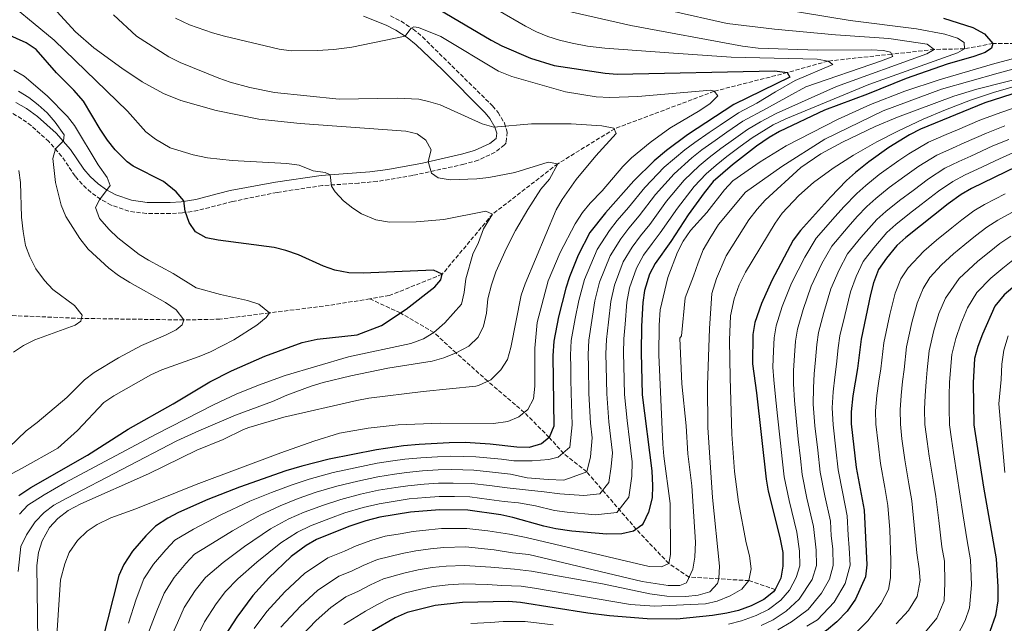
# Model space of a CAD drawing. Units: metres. Extents: x 596462 to 599881, y 4782325 to 4784688.
# Drawn here: x 597209 to 597615, y 4782929 to 4783177 of the extents above; entities that cross this region are included whole.
import ezdxf

# ---------------------------------------------------------------- set-up
doc = ezdxf.new("R2010")
doc.units = ezdxf.units.M
doc.header["$MEASUREMENT"] = 0
doc.linetypes.add('DGN Style 3', pattern=[2.435891, 1.739922, -0.695969])
for name, color, linetype, lineweight in [('Barranco lineal', 142, 'DGN Style 3', 13), ('Camino', 7, 'DGN Style 3', 0), ('Curva de nivel directora', 30, 'Continuous', 30), ('Curva de nivel intermedia', 30, 'Continuous', 0), ('Margen derecho', 7, 'Continuous', 0)]:
    doc.layers.add(name, color=color, linetype=linetype, lineweight=lineweight)

msp = doc.modelspace()

# ---------------------------------------------------------------- linework, layer by layer
at = {"layer": 'Barranco lineal', "color": 142, "linetype": 'DGN Style 3', "lineweight": 13}
for points in [[(597641.52, 4783168.49, 406.83), (597635.73, 4783167.16, 405), (597609.82, 4783167.28, 400), (597598.13, 4783165.1, 395), (597585.66, 4783164.85, 390), (597568.08, 4783162.91, 385), (597541.9, 4783160.05, 380), (597525.08, 4783155.3, 375), (597494.99, 4783147.62, 370), (597454.01, 4783132.21, 365), (597430.58, 4783117.79, 360), (597403.66, 4783097.07, 355), (597382.9, 4783072.26, 350), (597361.1, 4783063.47, 346.27), (597353.07, 4783062.16, 346.32)], [(597353.07, 4783062.16, 346.32), (597336.37, 4783059.45, 346.42), (597311.65, 4783056.38, 345), (597291.28, 4783053.76, 341.57), (597276.36, 4783053.45, 340), (597234.18, 4783054.08, 335), (597176.66, 4783056.41, 331.09)], [(597520.18, 4782942.42, 425), (597509.31, 4782946.11, 420), (597484.64, 4782947.55, 410), (597476.28, 4782953.12, 405), (597462.88, 4782967.23, 400), (597442.45, 4782990.91, 385), (597433.01, 4782998.45, 380), (597426.98, 4783005.08, 375), (597416.74, 4783015.36, 370), (597401.68, 4783028.2, 365), (597388.6, 4783039.88, 360), (597379.5, 4783048.27, 355), (597365.66, 4783056.32, 350), (597353.07, 4783062.16, 346.32)]]:
    msp.add_polyline3d(points, dxfattribs=at)
at = {"layer": 'Camino', "color": 7, "linetype": 'DGN Style 3', "lineweight": 0}
msp.add_polyline3d([(597361.54, 4783178.7, 371.36), (597365.92, 4783176.45, 370.53), (597370.94, 4783173.21, 369.91), (597374.76, 4783170.01, 369.45), (597403.63, 4783141.6, 366.09), (597405.93, 4783138.88, 365.73), (597408.53, 4783134.56, 365.2), (597409.65, 4783130.81, 364.97), (597409.19, 4783126.36, 364.53), (597408.6, 4783125.51, 364.43), (597404.69, 4783122.49, 363.93), (597397.68, 4783119.23, 362.96), (597391.85, 4783117.58, 362.02), (597370.75, 4783112.96, 358.71), (597356.08, 4783110.5, 356.78), (597348.43, 4783109.77, 355.94), (597333.51, 4783108.8, 354.69), (597314.82, 4783105.98, 353.65), (597296.51, 4783102.24, 353.36), (597282.22, 4783098.54, 350.47), (597275.87, 4783097.55, 349.49), (597270.93, 4783097.23, 348.75), (597261.03, 4783097.28, 347.34), (597253.72, 4783098.22, 346.74), (597246.48, 4783100.75, 345.81), (597242.12, 4783103.14, 344.99), (597238.16, 4783106, 344.16), (597234.48, 4783109.32, 343.31), (597231.56, 4783112.72, 342.53), (597226.04, 4783120.87, 340.81), (597220.77, 4783126.89, 339.38), (597213.56, 4783133.4, 337.39), (597209.57, 4783136.29, 336.46), (597205.17, 4783138.89, 335.69)], dxfattribs=at)
at = {"layer": 'Curva de nivel directora', "color": 30, "linetype": 'Continuous', "lineweight": 30, "flags": 128}
for points, elevation in [([(597381.65, 4783181.31), (597403.05, 4783168.65), (597407.5, 4783166.38), (597419.25, 4783161.28), (597429.07, 4783158.2), (597450.07, 4783155.12), (597455.06, 4783154.71), (597519.97, 4783156.02), (597525.08, 4783155.3), (597526.23, 4783153.44), (597503.12, 4783142.11), (597484.01, 4783129.68), (597475.27, 4783123.25), (597470.19, 4783118.93), (597461.86, 4783110.8), (597450.16, 4783097.57), (597443.78, 4783089.42), (597438.9, 4783080.13), (597435.32, 4783071.27), (597433.8, 4783066.56), (597430.86, 4783054.78), (597428.89, 4783044.67), (597428.55, 4783038.61), (597428.89, 4783009.68), (597426.98, 4783005.08), (597423.81, 4783002.49), (597418.68, 4783000.99), (597413.68, 4783001.08), (597402.66, 4783002.33), (597392.38, 4783002.93), (597385.83, 4783002.9), (597373.36, 4783002.19), (597366.98, 4783001.6), (597355.79, 4782999.99), (597336.26, 4782996.1), (597325.07, 4782993.28), (597318.48, 4782991.27), (597299.4, 4782984.53), (597286.35, 4782979.46), (597274.26, 4782974.2), (597269.84, 4782971.85), (597264.73, 4782968.47), (597260.74, 4782964.58), (597255.22, 4782958.25), (597251.69, 4782952.79), (597249.59, 4782948.25), (597237.77, 4782901.69)], 375), ([(597208.43, 4782981.15), (597213.31, 4782984.43), (597236.69, 4782997.75), (597253.53, 4783008.54), (597271.99, 4783018.89), (597287.19, 4783027.93), (597296.1, 4783032.48), (597309.82, 4783038.51), (597325.23, 4783044.16), (597331.38, 4783045.6), (597347.86, 4783047.34), (597357.92, 4783051.16), (597367.98, 4783057.86), (597379.84, 4783067.05), (597382.3, 4783069.91), (597382.9, 4783072.26), (597379.36, 4783073.89), (597350.27, 4783072.74), (597344.37, 4783072.85), (597338.63, 4783074.01), (597333.91, 4783075.62), (597323.62, 4783080.25), (597318.45, 4783082.04), (597313.6, 4783083.27), (597290.52, 4783086.28), (597285.62, 4783087.32), (597281.25, 4783089.75), (597278.62, 4783093.64), (597276.93, 4783098.31), (597276.42, 4783102.56), (597273.2, 4783106.27), (597267.98, 4783110.43), (597255.5, 4783116.84), (597253.05, 4783118.6), (597248.09, 4783123.57), (597244.91, 4783127.42), (597241.89, 4783131.98), (597234.99, 4783143.49), (597231.03, 4783148.07), (597223.99, 4783155.18), (597215.55, 4783164.81), (597211.45, 4783167.54), (597188.66, 4783177.66)], 350), ([(597589.46, 4783177.74), (597601.6, 4783173.86), (597606.34, 4783171.26), (597609.82, 4783167.28), (597609.21, 4783165.39), (597606.72, 4783163.53), (597602, 4783161.87), (597590.99, 4783158.72), (597574.1, 4783152.84), (597558.17, 4783146.44), (597540.48, 4783139.85), (597521.94, 4783131.11), (597517.64, 4783128.57), (597512.47, 4783124.96), (597502.57, 4783117.39), (597494.62, 4783110.41), (597490.83, 4783105.8), (597484.3, 4783096.72), (597477.18, 4783085.78), (597470.63, 4783076.71), (597468.27, 4783072.29), (597466.33, 4783065.55), (597465.55, 4783060.6), (597465.08, 4783050.93), (597464.94, 4783040.01), (597465.35, 4783022.61), (597469.31, 4782991.36), (597469.6, 4782985.15), (597469.42, 4782980.15), (597467.93, 4782974.24), (597465.65, 4782969.65), (597465.1, 4782968.89), (597461.8, 4782966.43), (597456.91, 4782965.33), (597450.79, 4782965.19), (597436.25, 4782966.53), (597429.67, 4782967.46), (597424.78, 4782968.51), (597411.94, 4782972.11), (597407.05, 4782973.14), (597393.43, 4782975.16), (597381.76, 4782975.24), (597369.83, 4782974.26), (597357.13, 4782972.18), (597351.44, 4782970.71), (597344.44, 4782968.44), (597331.13, 4782962.98), (597326.77, 4782960.52), (597320.7, 4782955.97), (597311.5, 4782947.32), (597304.78, 4782939.92), (597298.32, 4782931.12), (597293.19, 4782923.3)], 400), ([(597621.08, 4783147.46), (597606.49, 4783142.89), (597580.02, 4783132.08), (597575.44, 4783129.65), (597566.91, 4783124.41), (597558.75, 4783118.63), (597553.29, 4783114.18), (597549.57, 4783110.81), (597542.99, 4783104.02), (597530.59, 4783090.31), (597527.54, 4783086.34), (597518.72, 4783069.75), (597514.48, 4783060.21), (597511.72, 4783052.45), (597510.88, 4783047.49), (597510.71, 4783035.41), (597512.44, 4783023.4), (597516.39, 4782987.84), (597517.24, 4782982.91), (597522.06, 4782963.86), (597523.23, 4782957.73), (597523.34, 4782952.05), (597522.51, 4782947.12), (597520.18, 4782942.42), (597519.37, 4782941.48), (597515.39, 4782938.36), (597510.28, 4782935.69), (597505.04, 4782933.77), (597500.17, 4782932.64), (597494.32, 4782931.76), (597479.56, 4782930.3), (597467.37, 4782930.31), (597451.83, 4782931.56), (597442.95, 4782932.67), (597415.2, 4782937.07), (597410.22, 4782937.48), (597391.23, 4782937.14), (597380.02, 4782935.89), (597368.51, 4782933.03), (597363.51, 4782930.82), (597354.09, 4782925.3)], 425), ([(597619.71, 4783116.69), (597601.07, 4783107.61), (597596.72, 4783105.14), (597591.42, 4783101.32), (597574.02, 4783087.41), (597570.3, 4783084.07), (597566.03, 4783078.88), (597562.76, 4783074.26), (597560.65, 4783068.75), (597559.36, 4783063.92), (597555.59, 4783045.54), (597554.05, 4783033.42), (597552.15, 4783022.25), (597551.4, 4783015.67), (597551.49, 4783010.67), (597553.53, 4782992.75), (597556.79, 4782975.1), (597557.92, 4782952.62), (597557.36, 4782947.63)], 450), ([(597623.39, 4783071.38), (597614.45, 4783063.85), (597610.59, 4783059.14)], 475), ([(597610.59, 4783059.14), (597605.56, 4783047.65), (597603.62, 4783042.45), (597602.25, 4783037.64), (597601.71, 4783027.51), (597602.05, 4783010.23), (597605.96, 4782984.6), (597611.25, 4782955.13), (597611.89, 4782943.61), (597611.84, 4782937.75), (597610.86, 4782931.79), (597608.64, 4782925.19), (597606.07, 4782920.89), (597596.75, 4782909.18), (597592.97, 4782905.89), (597591.52, 4782905.02), (597585.48, 4782902.01), (597566.87, 4782894.24), (597560.2, 4782891.85), (597541.04, 4782886.21), (597522.45, 4782879.81), (597509.57, 4782874.73), (597498.38, 4782869.69)], 475), ([(597557.36, 4782947.63), (597553.25, 4782938.51), (597549.79, 4782933.55), (597545.5, 4782929.17), (597541.28, 4782925.62), (597535.89, 4782922.35), (597525.11, 4782917.49), (597520.44, 4782915.7), (597504.02, 4782910.44), (597497.84, 4782908.82), (597478.18, 4782905.11), (597459.03, 4782900.89), (597447.88, 4782900.37), (597435.36, 4782900.39), (597430.4, 4782899.74), (597424.34, 4782898.43), (597413.15, 4782895.07), (597402.58, 4782891.23), (597391.74, 4782886.4), (597385.64, 4782882.99), (597381.06, 4782879.66)], 450)]:
    msp.add_lwpolyline(points, dxfattribs=dict(at, elevation=elevation))
at = {"layer": 'Curva de nivel intermedia', "color": 30, "linetype": 'Continuous', "lineweight": 0, "flags": 128}
for points, elevation in [([(597208.72, 4782973.53), (597212.17, 4782977.15), (597218.79, 4782981.41), (597227.43, 4782986.39), (597265.05, 4783006.44), (597288.87, 4783018.61), (597297.91, 4783022.88), (597307.17, 4783026.64), (597318.19, 4783030.56), (597344.23, 4783038.29), (597370.02, 4783043.69), (597375.19, 4783045.73), (597379.5, 4783048.27), (597384.04, 4783052.26), (597390.87, 4783059.9), (597391.96, 4783064.8), (597392.62, 4783070.38), (597395.53, 4783080.51), (597397.85, 4783085.3), (597399.96, 4783091.02), (597403.66, 4783097.07), (597400.94, 4783098.31), (597383.6, 4783094.82), (597372.15, 4783093.8), (597361.12, 4783093.7), (597355.48, 4783094.64), (597349.69, 4783097.11), (597346.11, 4783099.42), (597342.27, 4783102.54), (597338.71, 4783106.17), (597337.29, 4783108.6), (597336.69, 4783113.24), (597334.72, 4783114.12), (597329.75, 4783114.86), (597323.94, 4783117.15), (597318.79, 4783117.86), (597296.29, 4783119.17), (597286.15, 4783120.2), (597280.31, 4783121.41), (597270.75, 4783124.38), (597264.79, 4783127.89), (597260.78, 4783130.87), (597253.2, 4783139.36), (597222.96, 4783168.72), (597198.46, 4783188.84)], 355), ([(597376.14, 4783127.54), (597372.58, 4783130.13), (597367.91, 4783131.25), (597324.37, 4783134.37), (597307.3, 4783136.17), (597289.67, 4783139.65), (597275.23, 4783143.77), (597268.05, 4783146.73), (597259.3, 4783151.55), (597250.92, 4783157.15), (597239.34, 4783165.57), (597231.77, 4783172.06), (597214.97, 4783190.43)], 360), ([(597375.03, 4783023.94), (597396.77, 4783026.16), (597397.9, 4783026.4), (597402.87, 4783028.77), (597407.09, 4783032.96), (597409.85, 4783037.11), (597411.12, 4783042.06), (597415.47, 4783063.59), (597417.04, 4783068.34), (597429.92, 4783098.73), (597432.35, 4783103.1), (597438.11, 4783111.32), (597446.14, 4783121.04), (597454.63, 4783130.23), (597453.56, 4783132.44), (597448.67, 4783133.4), (597435.99, 4783134.16), (597419.69, 4783134.25), (597404.12, 4783132.88), (597399.33, 4783134.19), (597382.09, 4783141.97), (597377.31, 4783143.46), (597373.26, 4783144.3), (597364.39, 4783144.84), (597340.45, 4783144.41), (597313.8, 4783147.11), (597303.67, 4783149.11), (597295.56, 4783151.36), (597290.83, 4783152.97), (597274.94, 4783159.4), (597270.24, 4783161.85), (597256.86, 4783170.35), (597247.42, 4783179.1)], 365), ([(597405.78, 4783181.06), (597417.27, 4783174.4), (597421.74, 4783172.16), (597426.46, 4783170.15), (597431.22, 4783168.63), (597436.48, 4783167.41), (597442.8, 4783166.22), (597449.91, 4783165.32), (597476.32, 4783163.39), (597501.98, 4783161.69), (597537.39, 4783160.83), (597541.9, 4783160.05), (597543.84, 4783158.6), (597528.33, 4783152.02), (597520.31, 4783147.45), (597512.62, 4783142.7), (597504.99, 4783138.68), (597497.49, 4783133.71), (597492.95, 4783130.62), (597486.97, 4783126.56), (597482.91, 4783123.45), (597474.32, 4783116.3), (597466.35, 4783107.98), (597459.62, 4783099.81), (597454.98, 4783094.4), (597451.79, 4783090.25), (597446.82, 4783082.45), (597441.52, 4783070.13), (597439.18, 4783061.49), (597437.7, 4783054.01), (597436.11, 4783044.93), (597435.83, 4783038.89), (597435.9, 4783033.89), (597435.97, 4783028.89), (597436.05, 4783023.41), (597436.43, 4783010.28), (597435.5, 4783001.09), (597430.68, 4782996.9), (597426.83, 4782995.97), (597419.97, 4782995.41), (597412.35, 4782995.49), (597407.39, 4782996.09), (597396.82, 4782997.13), (597386.35, 4782997.36), (597381.02, 4782997.14), (597374.04, 4782996.72), (597367.55, 4782996.13), (597362.6, 4782995.4), (597356.06, 4782994.43), (597347.07, 4782992.57), (597337.9, 4782990.57), (597328.02, 4782987.93), (597321.01, 4782985.61), (597312.59, 4782982.45), (597303.66, 4782978.82), (597291.38, 4782973.03), (597280.36, 4782967.34), (597272.74, 4782962.76), (597268.95, 4782958.84), (597263.84, 4782952.83), (597259.99, 4782946.89), (597256.83, 4782938.51), (597253.59, 4782928.52)], 380), ([(597433.38, 4783180.87), (597460.57, 4783174.68), (597506.6, 4783166.19), (597513.06, 4783165.31), (597537.72, 4783164.5), (597559.75, 4783164.68), (597564.73, 4783164.36), (597567.62, 4783163.77), (597568.59, 4783161.92), (597563.94, 4783160.09), (597532.8, 4783149.4), (597525.75, 4783145.59), (597516.59, 4783140.57), (597506.86, 4783135.25), (597500.24, 4783130.76), (597495.35, 4783127.31), (597489.93, 4783123.44), (597485.84, 4783120.19), (597478.45, 4783113.68), (597470.84, 4783105.17), (597464.01, 4783096.3), (597459.8, 4783091.23), (597456.5, 4783086.86), (597452.18, 4783079.91), (597447.72, 4783068.98), (597445.77, 4783061.26), (597444.55, 4783053.24), (597443.34, 4783045.18), (597443.1, 4783039.17), (597443.19, 4783034.17), (597443.38, 4783023.21), (597443.98, 4783010.89), (597444.73, 4783004.93), (597444.03, 4782997.11), (597442.45, 4782990.91), (597436.85, 4782988.85), (597433.01, 4782987.49), (597426.56, 4782987.8), (597417.95, 4782988.5), (597411.03, 4782989.9), (597402.44, 4782990.95), (597395.97, 4782991.64), (597386.87, 4782991.82), (597381.21, 4782991.66), (597374.73, 4782991.25), (597368.12, 4782990.66), (597363.18, 4782989.91), (597356.32, 4782988.87), (597348.17, 4782987.11), (597339.53, 4782985.04), (597330.97, 4782982.59), (597323.54, 4782979.95), (597316.14, 4782976.97), (597307.92, 4782973.11), (597296.41, 4782966.61), (597286.47, 4782960.49), (597280.75, 4782957.05), (597277.17, 4782953.1), (597272.46, 4782947.4), (597268.29, 4782940.99), (597265.31, 4782933.62), (597261.28, 4782923.33)], 385), ([(597477.12, 4783180.69), (597500.31, 4783175.55), (597519.91, 4783173.18), (597544.98, 4783170.89), (597567, 4783169.3), (597582.75, 4783167.02), (597585.66, 4783164.85), (597582.65, 4783163.03), (597545.33, 4783149.64), (597520.55, 4783138.45), (597514.04, 4783135.07), (597508.73, 4783131.82), (597502.99, 4783127.81), (597497.76, 4783124), (597492.89, 4783120.32), (597488.76, 4783116.93), (597482.58, 4783111.05), (597475.32, 4783102.35), (597468.4, 4783092.79), (597464.62, 4783088.06), (597461.21, 4783083.48), (597457.54, 4783077.37), (597453.93, 4783067.84), (597452.37, 4783061.04), (597451.39, 4783052.47), (597450.56, 4783045.43), (597450.38, 4783039.45), (597450.48, 4783034.45), (597450.7, 4783023.01), (597451.52, 4783011.49), (597452.27, 4783005.54), (597453.14, 4782998.69), (597452.55, 4782993.12), (597451.55, 4782986.58), (597447.88, 4782981.89), (597441.27, 4782981.15), (597431.4, 4782981.88), (597424.94, 4782982.61), (597418.48, 4782983.35), (597409.7, 4782984.32), (597402.33, 4782985.26), (597395.12, 4782986.15), (597387.39, 4782986.28), (597381.39, 4782986.19), (597375.41, 4782985.77), (597368.69, 4782985.2), (597363.75, 4782984.43), (597356.59, 4782983.31), (597349.26, 4782981.64), (597341.17, 4782979.51), (597333.92, 4782977.24), (597326.07, 4782974.29), (597319.68, 4782971.49), (597312.18, 4782967.39), (597301.44, 4782960.18), (597292.57, 4782953.63), (597285.38, 4782947.36), (597281.08, 4782941.97), (597276.59, 4782935.1), (597273.78, 4782928.73), (597268.98, 4782918.15)], 390), ([(597521.83, 4783181.57), (597551.03, 4783176.73), (597578.36, 4783173.36), (597590.01, 4783171.2), (597595.31, 4783169.42), (597598.04, 4783167.64), (597598.13, 4783165.1), (597595.23, 4783163.44), (597558.69, 4783150.41), (597524.52, 4783136.32), (597519.29, 4783133.86), (597510.6, 4783128.39), (597505.75, 4783124.87), (597500.16, 4783120.7), (597495.85, 4783117.21), (597491.69, 4783113.67), (597486.7, 4783108.43), (597479.81, 4783099.53), (597472.79, 4783089.28), (597469.44, 4783084.89), (597465.92, 4783080.09), (597462.91, 4783074.83), (597460.13, 4783066.69), (597458.96, 4783060.82), (597458.24, 4783051.7), (597457.79, 4783045.68), (597457.66, 4783039.73), (597457.76, 4783034.73), (597458.02, 4783022.81), (597459.06, 4783012.09), (597460.07, 4783004.15), (597461.22, 4782995.02), (597461.07, 4782989.13), (597459.74, 4782980.41), (597454.84, 4782974.16), (597446.03, 4782973.17), (597434.4, 4782974.24), (597429.13, 4782974.99), (597421.37, 4782976.91), (597414.32, 4782978.19), (597408.38, 4782978.73), (597402.21, 4782979.57), (597394.27, 4782980.66), (597387.91, 4782980.74), (597381.58, 4782980.71), (597376.09, 4782980.3), (597369.26, 4782979.73), (597364.32, 4782978.94), (597356.86, 4782977.74), (597350.35, 4782976.18), (597342.81, 4782973.98), (597336.87, 4782971.89), (597328.6, 4782968.64), (597323.23, 4782966.01), (597316.44, 4782961.68), (597306.47, 4782953.75), (597298.67, 4782946.78), (597293.6, 4782941.63), (597289.7, 4782936.55), (597284.89, 4782929.2), (597282.25, 4782923.84)], 395), ([(597272.95, 4783177.67), (597278.68, 4783174.92), (597288.21, 4783171.63), (597293.18, 4783170.25), (597315.67, 4783165), (597320.63, 4783164.24), (597331.39, 4783164.34), (597338.18, 4783164.8), (597345.66, 4783165.8), (597367.65, 4783170.32), (597369.98, 4783173.51), (597371.16, 4783174.12), (597373.07, 4783173.86), (597382.37, 4783170.15), (597406.11, 4783155.92), (597411.58, 4783153.68), (597433.69, 4783147.37), (597446.41, 4783145.29), (597451.97, 4783145.02), (597463.46, 4783145.47), (597493.65, 4783148.13), (597494.99, 4783147.62), (597496.54, 4783145.78), (597493.36, 4783142.59), (597489.07, 4783139.71), (597476.67, 4783132.47), (597468.57, 4783126.56), (597460.86, 4783120.18), (597457.33, 4783116.63), (597448.84, 4783106.67), (597443.89, 4783101.5), (597440.72, 4783097.64), (597437.69, 4783093.02), (597431.53, 4783081.23), (597426.63, 4783069.61), (597422, 4783052.37), (597421.06, 4783041.77), (597421.04, 4783026.22), (597420.48, 4783021.01), (597418.2, 4783016.57), (597414.52, 4783013.52), (597409.9, 4783011.58), (597404.04, 4783010.81), (597381.99, 4783010.91), (597364.81, 4783010.27), (597352.41, 4783008.94), (597340.63, 4783006.8), (597329.93, 4783003.48), (597316.39, 4782998.7), (597281.55, 4782985.67), (597256.61, 4782975.62), (597246.36, 4782972.01), (597240.71, 4782969.27), (597236.59, 4782966.45), (597232.61, 4782962.59), (597229.17, 4782957.69), (597227.41, 4782953.01), (597225.59, 4782946.45), (597223.59, 4782917.51)], 370), ([(597629.69, 4783164.08), (597609.7, 4783158.79), (597587.77, 4783152.34), (597573.52, 4783147.67), (597559.4, 4783142.23), (597545.77, 4783135.98), (597524.66, 4783125.11), (597514, 4783118.62), (597502.63, 4783110.67), (597499.18, 4783107.04), (597491.93, 4783097.7), (597485.28, 4783090.24), (597482.16, 4783085.84), (597479.81, 4783081.41), (597475.87, 4783070.92), (597472.78, 4783057.56), (597472.25, 4783051.27), (597472.24, 4783039.12), (597473.87, 4783002.34), (597474.24, 4782997.36), (597476.83, 4782977.83), (597476.99, 4782956.89), (597476.28, 4782953.12), (597473.26, 4782951.78), (597468.24, 4782951.86), (597417.48, 4782963.9), (597410.6, 4782965.17), (597401.73, 4782966.56), (597392.99, 4782967.56), (597382.66, 4782967.51), (597377.43, 4782967.04), (597370.9, 4782966.34), (597365.62, 4782965.36), (597359.41, 4782964.35), (597353.86, 4782962.74), (597347.39, 4782960.41), (597342.67, 4782958.3), (597335.72, 4782955.44), (597326.11, 4782948.99), (597317.99, 4782941.42), (597310.59, 4782933.45), (597305.42, 4782926.42)], 405), ([(597638.81, 4783162.38), (597612.03, 4783155.08), (597588.71, 4783148.43), (597564.66, 4783139.5), (597540.65, 4783127.84), (597522.85, 4783116.68), (597507.93, 4783106.12), (597496.81, 4783092.79), (597493.13, 4783086.94), (597490.45, 4783082.32), (597488.4, 4783076.93), (597486.43, 4783071.54), (597483.04, 4783062.56), (597481.54, 4783046.87), (597480.89, 4783045.9), (597481.7, 4783027.19), (597483.5, 4783009.85), (597484.06, 4782998.37), (597485.81, 4782985.15), (597487.34, 4782961.98), (597487.03, 4782955.72), (597486.18, 4782950.8), (597483.55, 4782945.26), (597480.76, 4782944.08), (597475.96, 4782944.14), (597465.27, 4782945.73), (597418.61, 4782956.92), (597411.9, 4782957.48), (597404.32, 4782958.81), (597392.55, 4782959.96), (597383.56, 4782959.78), (597378.08, 4782959.25), (597371.97, 4782958.43), (597366.34, 4782957.28), (597356.27, 4782954.76), (597350.34, 4782952.38), (597345.53, 4782950.05), (597340.31, 4782947.91), (597331.52, 4782942.02), (597324.49, 4782935.52), (597316.4, 4782926.99)], 410), ([(597648.88, 4783160.07), (597603.27, 4783148.51), (597593.71, 4783145.59), (597570.57, 4783136.96), (597561.38, 4783133.05), (597547.84, 4783126.72), (597538.99, 4783121.92), (597530.76, 4783116.24), (597516.06, 4783102.76), (597512.68, 4783099.08), (597509.32, 4783094.62), (597499.93, 4783079.88), (597495.88, 4783070.46), (597494.01, 4783064.34), (597493.01, 4783049.91), (597492.26, 4783026.53), (597492.42, 4783009.22), (597494.34, 4782980.27), (597497.17, 4782952), (597496.92, 4782947.03), (597496.29, 4782944.87), (597493.23, 4782941.53), (597488.44, 4782940.09), (597483.31, 4782939.5), (597475.47, 4782939.76), (597468.51, 4782940.67), (597448.93, 4782944.76), (597419.74, 4782949.94), (597412.67, 4782950.84), (597402.95, 4782951.64), (597392.11, 4782952.35), (597384.46, 4782952.05), (597378.73, 4782951.47), (597373.03, 4782950.51), (597367.06, 4782949.2), (597358.68, 4782946.78), (597353.3, 4782944.36), (597348.38, 4782941.8)], 415), ([(597232.63, 4783007.86), (597243.39, 4783019.47), (597247.55, 4783022.24), (597262.85, 4783030.88), (597267.39, 4783032.97), (597282.76, 4783038.36), (597287.34, 4783040.37), (597296.97, 4783045.32), (597306.49, 4783051.26), (597310.32, 4783054.48), (597311.65, 4783056.38), (597307.37, 4783059.9), (597302.65, 4783061.48), (597291.53, 4783063.88), (597281.45, 4783066.71), (597272.04, 4783072.59), (597261.9, 4783078.03), (597258.05, 4783080.43), (597249.23, 4783087.33), (597245.64, 4783090.67), (597241.7, 4783095.18), (597239.94, 4783099.81), (597241.62, 4783102.85), (597246.03, 4783108.88), (597244.76, 4783112.16), (597241.07, 4783117.32), (597231.35, 4783133.49), (597228.5, 4783137.28), (597220.09, 4783145.78), (597210.61, 4783153.83), (597206.29, 4783156.31)], 345), ([(597200.59, 4782997.43), (597211.38, 4783007.85), (597215.91, 4783011.28), (597228.16, 4783021.56), (597235.49, 4783028.82), (597239.49, 4783031.82), (597249.46, 4783037.81), (597258.98, 4783042.89), (597268.84, 4783047.13), (597273.27, 4783049.44), (597275.69, 4783051.4), (597276.36, 4783053.45), (597273.23, 4783057.57), (597268.84, 4783060.69), (597254.15, 4783068.82), (597249.45, 4783071.72), (597245.45, 4783074.71), (597236.99, 4783082.64), (597233.6, 4783087), (597227.78, 4783096.08), (597225.89, 4783100.71), (597223.49, 4783110.11), (597222.46, 4783119.97), (597223.5, 4783123.88), (597226.85, 4783127.27), (597227.06, 4783129.71), (597223.33, 4783134.95), (597220.02, 4783138.74), (597216.37, 4783142.1), (597212.49, 4783145), (597208.26, 4783147.63)], 340), ([(597620.6, 4783150.16), (597610.09, 4783147.07), (597600.61, 4783143.89), (597590.38, 4783140.04), (597581.18, 4783136.14), (597570.92, 4783131.34), (597562.05, 4783126.75), (597552.39, 4783121.37), (597544.01, 4783115.98), (597535.96, 4783110), (597529.84, 4783104.76), (597523.05, 4783097.4), (597520.12, 4783093.35), (597507.86, 4783073.17), (597505.26, 4783067.97), (597503.18, 4783062.13), (597501.65, 4783055.16), (597501.26, 4783045.16), (597501.54, 4783029.68), (597502.28, 4783006.38), (597503.36, 4782991.04), (597505.01, 4782978.45), (597508.17, 4782961.62), (597509.49, 4782956.27), (597510.29, 4782951.01), (597509.31, 4782946.11), (597506.42, 4782942.61), (597501.59, 4782939.79), (597496.2, 4782937.7), (597491.35, 4782936.48), (597470.41, 4782935.53), (597460.46, 4782936.32), (597420.87, 4782942.97), (597415.43, 4782943.83), (597407.44, 4782944.09), (597401.58, 4782944.47), (597391.67, 4782944.75), (597385.36, 4782944.32), (597379.37, 4782943.68), (597374.1, 4782942.6), (597367.79, 4782941.11), (597361.1, 4782938.8), (597356.25, 4782936.33), (597351.23, 4782933.55), (597342.34, 4782928.07)], 420), ([(597623.14, 4783142.28), (597613.17, 4783138.92), (597604.53, 4783135.7), (597595.32, 4783131.8), (597590.59, 4783129.79), (597583.36, 4783126.69), (597575.23, 4783121.89), (597571.03, 4783119.17), (597562.94, 4783113.29), (597557.43, 4783108.82), (597553.71, 4783105.46), (597548.45, 4783100.03), (597544.91, 4783096.03), (597537.02, 4783087.1), (597532.28, 4783079.29), (597526.85, 4783068.59), (597523.06, 4783059), (597520.5, 4783051.07), (597519.7, 4783046.11), (597519.46, 4783040.67)], 430), ([(597614.8, 4783133.36), (597607.2, 4783130.4), (597598.05, 4783126.38), (597593.21, 4783124.24), (597586.7, 4783121.31), (597579.28, 4783116.75), (597573.59, 4783112.68), (597567.13, 4783107.96), (597561.58, 4783103.47), (597557.86, 4783100.11), (597553.91, 4783096.04), (597550.19, 4783091.74), (597543.46, 4783083.89), (597539.38, 4783076.66), (597534.98, 4783067.42), (597531.63, 4783057.78), (597529.27, 4783049.69), (597528.51, 4783044.72), (597528.11, 4783038.86), (597527.71, 4783032.64), (597527.71, 4783027.18), (597528.03, 4783020.31), (597528.69, 4783014.34), (597529.61, 4783004.39), (597530.5, 4782996.44), (597531.25, 4782989.8), (597533.22, 4782980.01), (597535.95, 4782968.36), (597536.95, 4782958.69), (597537.17, 4782952.27), (597535.3, 4782946.63), (597530.02, 4782938.52), (597524.64, 4782933.57), (597519.28, 4782930.01), (597514.34, 4782927.69)], 435), ([(597208.07, 4782949.87), (597209.25, 4782960.18), (597211.5, 4782964.99), (597215.09, 4782970.35), (597218.78, 4782974.2), (597222.84, 4782977.12), (597228.18, 4782980.11), (597273.48, 4783003.63), (597282.55, 4783007.84), (597297.74, 4783014.21), (597312.99, 4783019.87), (597318.88, 4783022.44), (597328.89, 4783026.22), (597333.82, 4783027.72), (597345.22, 4783030.47), (597360.51, 4783033.61), (597378.79, 4783036.52), (597383.6, 4783037.87), (597388.6, 4783039.88), (597393.91, 4783042.67), (597397.77, 4783046.39), (597399.96, 4783050.88), (597401.11, 4783056.29), (597401.7, 4783062.2), (597403.2, 4783067.97), (597405.01, 4783073.27), (597409.35, 4783083.05), (597413.08, 4783090.25), (597418.12, 4783098.9), (597423.6, 4783107.27), (597427.18, 4783111.38), (597430.58, 4783117.79), (597426.63, 4783118.46), (597412.81, 4783114.22), (597402.08, 4783112.07), (597397.1, 4783111.58), (597386.19, 4783111.18), (597381.25, 4783112.04), (597378.44, 4783113.88), (597377.04, 4783118.67), (597378.37, 4783123.48), (597376.14, 4783127.54)], 360), ([(597616.44, 4783127.8), (597609.87, 4783125.1), (597600.77, 4783120.96), (597595.83, 4783118.7), (597590.04, 4783115.92), (597583.32, 4783111.6), (597576.93, 4783106.81), (597571.32, 4783102.62), (597565.73, 4783098.12), (597562.01, 4783094.76), (597555.47, 4783087.46), (597549.89, 4783080.68), (597546.47, 4783074.02), (597543.11, 4783066.25), (597540.2, 4783056.56), (597538.04, 4783048.3), (597537.33, 4783043.34), (597536.76, 4783037.05), (597536.21, 4783031.26), (597535.86, 4783025.53), (597535.82, 4783018.76), (597536.53, 4783009.8), (597537.65, 4782999.86), (597538.67, 4782990.79), (597540.59, 4782980.98), (597542.9, 4782970.6)], 440), ([(597618.07, 4783122.25), (597612.54, 4783119.8), (597603.5, 4783115.54), (597598.45, 4783113.16), (597593.38, 4783110.53), (597587.37, 4783106.46), (597580.27, 4783100.94), (597575.51, 4783097.29), (597569.87, 4783092.77), (597566.16, 4783089.42), (597560.75, 4783083.17), (597556.33, 4783077.47), (597553.56, 4783071.39), (597551.23, 4783065.09), (597548.78, 4783055.34), (597546.82, 4783046.92), (597546.14, 4783041.96), (597545.4, 4783035.23), (597544.71, 4783029.87), (597544.01, 4783023.89), (597543.61, 4783017.22), (597544.01, 4783010.23), (597545.13, 4783000.3), (597546.1, 4782991.77), (597547.97, 4782981.95)], 445), ([(597206.15, 4783040.18), (597210.36, 4783042.87), (597215, 4783045.26), (597231.61, 4783051.32), (597233.96, 4783052.97), (597234.46, 4783055.47), (597231.34, 4783059.4), (597222.41, 4783066.02), (597219.03, 4783069.72), (597215.42, 4783074.51), (597212.91, 4783079.4), (597211.22, 4783084.11), (597210.15, 4783089.86), (597209.47, 4783095.83), (597209.05, 4783110.1), (597208.44, 4783115.01)], 335), ([(597614.96, 4783105.4), (597606.44, 4783101.04), (597602.05, 4783098.39), (597597.05, 4783094.68), (597592.9, 4783091.32), (597586.65, 4783086.33), (597581.33, 4783081.76), (597574.94, 4783074.93), (597571.92, 4783070.32), (597569.63, 4783064.53), (597567.41, 4783055.71), (597564.92, 4783043.96), (597563.64, 4783033.26), (597562.91, 4783028.29), (597562.08, 4783022.3), (597561.5, 4783016.04), (597561.6, 4783010.58), (597562.5, 4783002.63), (597563.53, 4782994.27), (597565.29, 4782984.43), (597566.62, 4782977), (597567.38, 4782967.04), (597567.8, 4782954.42), (597567.65, 4782947.31), (597566.89, 4782942.47)], 455), ([(597619.21, 4783098.49), (597611.82, 4783094.48), (597607.39, 4783091.64), (597602.68, 4783088.05), (597598.29, 4783084.46), (597593.6, 4783080.71), (597588.65, 4783076.1), (597583.85, 4783070.99), (597581.09, 4783066.38), (597578.61, 4783060.31), (597576.46, 4783052.4), (597574.25, 4783042.38), (597573.23, 4783033.11), (597572.61, 4783028.1), (597572.01, 4783022.35), (597571.6, 4783016.4)], 460), ([(597617.19, 4783087.91), (597612.72, 4783084.88), (597608.31, 4783081.42), (597603.68, 4783077.59), (597595.96, 4783070.45), (597590.25, 4783062.44), (597587.59, 4783056.09), (597585.52, 4783049.08), (597583.59, 4783040.8), (597582.81, 4783032.96), (597582.31, 4783027.9), (597581.95, 4783022.4), (597581.7, 4783016.77), (597581.82, 4783010.4), (597582.73, 4783003.46), (597583.55, 4782997.3), (597585.18, 4782987.44), (597586.29, 4782980.8), (597587.55, 4782970.9), (597588.86, 4782959.99), (597589.92, 4782954.12), (597590.08, 4782945.22), (597589.71, 4782937.78), (597586.72, 4782930.62), (597581.44, 4782924.26)], 465), ([(597618.05, 4783078.13), (597613.93, 4783074.79), (597609.07, 4783070.72), (597603.27, 4783064.79), (597599.42, 4783058.5), (597596.58, 4783051.87), (597594.57, 4783045.77), (597592.92, 4783039.22), (597592.4, 4783032.8), (597592.01, 4783027.7), (597591.88, 4783022.45), (597591.8, 4783017.14), (597591.94, 4783010.31), (597592.77, 4783004.37), (597593.55, 4782998.82), (597595.12, 4782988.95), (597596.13, 4782982.7), (597597.64, 4782972.83), (597599.18, 4782962.45), (597600.58, 4782954.62), (597600.98, 4782944.41), (597600.16, 4782934.96), (597598.38, 4782929.67), (597595.1, 4782923.38)], 470), ([(597616.11, 4783046.96), (597614.36, 4783041.02), (597613.51, 4783035.3), (597613.32, 4783028.9), (597612.35, 4783018.93), (597614.8, 4782990.69)], 480), ([(597519.46, 4783040.67), (597519.21, 4783034.03), (597519.57, 4783028.82), (597520.23, 4783021.85), (597521.12, 4783013.9), (597522.13, 4783003.95), (597523.13, 4782995.01), (597523.82, 4782988.82), (597525.84, 4782979.04), (597529.01, 4782966.11), (597530.09, 4782958.21), (597530.25, 4782952.16), (597528.74, 4782947.41), (597525.99, 4782942.24), (597522.41, 4782937.99), (597517.33, 4782934.19), (597512.31, 4782931.69), (597506.22, 4782929.55), (597500.94, 4782928.2)], 430), ([(597202.27, 4782846.92), (597212.43, 4782864.67), (597215.47, 4782871.69), (597216.5, 4782876.58), (597217.27, 4782885.35), (597217.27, 4782902.19), (597216.21, 4782921.12), (597215.79, 4782952.37), (597216.47, 4782957.69), (597218.01, 4782962.45), (597221.08, 4782967.97), (597224.44, 4782971.67), (597228.76, 4782974.95), (597234.02, 4782977.67), (597261.8, 4782990.11), (597281.82, 4782999.82), (597292.63, 4783004.16), (597300.96, 4783008.34), (597303.23, 4783009.18), (597317.62, 4783013.41), (597347.68, 4783020.33), (597352.66, 4783021.28), (597375.03, 4783023.94)], 365), ([(597571.6, 4783016.4), (597571.71, 4783010.49), (597572.39, 4783004.53), (597573.54, 4782995.79), (597575.23, 4782985.93), (597576.46, 4782978.9), (597577.46, 4782968.97), (597578.55, 4782957.54), (597579.52, 4782950.95), (597579.89, 4782946.12), (597578.6, 4782939.56), (597575.01, 4782933.81), (597570, 4782928.31)], 460), ([(597185.81, 4782979.82), (597209.75, 4782992.35), (597224.48, 4783000.71), (597232.63, 4783007.86)], 345), ([(597547.97, 4782981.95), (597549.84, 4782972.85), (597550.24, 4782964.86), (597550.68, 4782959.64), (597551, 4782952.5), (597548.91, 4782944.86), (597544.5, 4782937.25), (597537.52, 4782929.92), (597533.21, 4782927.3)], 445), ([(597542.9, 4782970.6), (597543.2, 4782964.61), (597543.82, 4782959.16), (597544.08, 4782952.39), (597542.52, 4782946.66), (597539.21, 4782940.95), (597533.77, 4782934.22), (597526.87, 4782929.14), (597521.22, 4782925.84)], 440), ([(597348.38, 4782941.8), (597343.16, 4782939.39), (597336.93, 4782935.04), (597330.98, 4782929.62), (597322.21, 4782920.52)], 415), ([(597566.89, 4782942.47), (597563.87, 4782936.72), (597558.32, 4782929.52), (597553.57, 4782924.88)], 455), ([(597428.58, 4782927.96), (597417.03, 4782929.34), (597408.08, 4782929.31), (597402.8, 4782928.86), (597394.68, 4782928.39)], 430)]:
    msp.add_lwpolyline(points, dxfattribs=dict(at, elevation=elevation))
at = {"layer": 'Margen derecho', "color": 7, "linetype": 'Continuous', "lineweight": 0}
msp.add_polyline3d([(597207.22, 4783143.01, 335.69), (597211.5, 4783140.51, 336.35), (597216.09, 4783137.25, 337.31), (597223.75, 4783130.41, 339.3), (597229.68, 4783123.67, 340.81), (597235.21, 4783115.51, 342.53), (597237.77, 4783112.53, 343.31), (597241.05, 4783109.57, 344.16), (597244.58, 4783107.02, 344.99), (597248.35, 4783104.95, 345.81), (597254.78, 4783102.71, 346.74), (597261.34, 4783101.87, 347.34), (597270.79, 4783101.82, 348.75), (597275.37, 4783102.12, 349.49), (597281.29, 4783103.04, 350.47), (597290.74, 4783105.56, 352.77), (597295.47, 4783106.71, 353.36), (597314.19, 4783110.14, 353.65), (597333.06, 4783112.99, 354.69), (597353.04, 4783114.4, 356.48), (597360.44, 4783115.38, 357.4), (597374.81, 4783118.07, 359.45), (597390.82, 4783121.66, 362.02), (597396.21, 4783123.19, 362.96), (597402.49, 4783126.11, 363.93), (597405.15, 4783128.16, 364.43), (597405.38, 4783130.41, 364.97), (597404.65, 4783132.84, 365.2), (597402.5, 4783136.42, 365.73), (597400.54, 4783138.73, 366.09), (597383.01, 4783156.43, 368.18), (597372.14, 4783166.7, 369.42), (597368.44, 4783169.82, 369.91), (597363.81, 4783172.8, 370.53), (597359.82, 4783174.85, 371.36), (597350.52, 4783178.48, 371.97)], dxfattribs=at)

doc.saveas('drawing.dxf')
